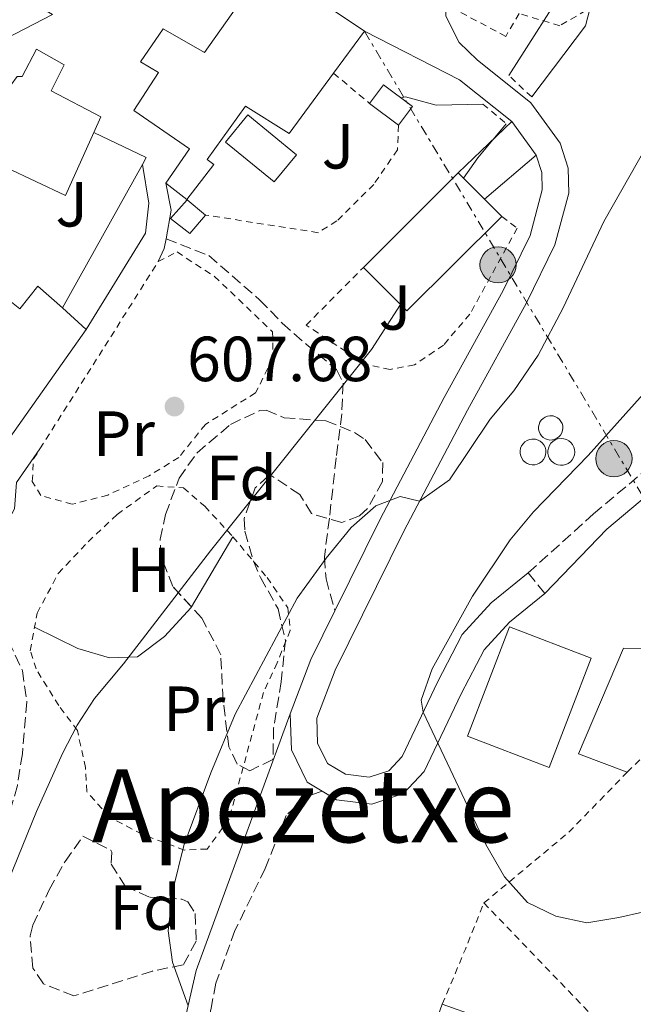
# Model space of a CAD drawing. Units: metres. Extents: x 589998 to 593426, y 4759097 to 4761456.
# Drawn here: x 592691 to 592788, y 4760649 to 4760804 of the extents above; entities that cross this region are included whole.
import ezdxf
from ezdxf.enums import TextEntityAlignment as Align

# ---------------------------------------------------------------- set-up
doc = ezdxf.new("R2010")
doc.units = ezdxf.units.M
doc.header["$MEASUREMENT"] = 0
for name, pattern in [('DGN Style 2', [1.7399219301090239, 1.043953158065414, -0.6959687720436097]), ('DGN Style 3', [2.435890702152634, 1.739921930109024, -0.6959687720436097]), ('DGN Style 7', [3.4798438602180486, 1.565929737098122, -0.6959687720436097, 0.5219765790327072, -0.6959687720436097])]:
    doc.linetypes.add(name, pattern=pattern)
for name, color, linetype, lineweight in [('Camino', 7, 'DGN Style 3', 0), ('Caseta-cabaña', 1, 'Continuous', 0), ('Chamizo-cobertizo', 1, 'Continuous', 0), ('Cota de punto acotado terreno', 7, 'Continuous', 0), ('Curva de nivel intermedia', 30, 'Continuous', 0), ('Depósito de combustibles a nivel', 7, 'Continuous', 0), ('Edificio', 1, 'Continuous', 13), ('Etiqueta de uso rústico', 92, 'Continuous', 0), ('Etiqueta de zona arbolada', 92, 'Continuous', 0), ('Línea  de muro-pared o tapia', 1, 'Continuous', 13), ('Línea de bordillo', 7, 'Continuous', 13), ('Línea de cambio de uso (parcela vista)', 92, 'Continuous', 0), ('Línea de pavimento', 1, 'Continuous', 0), ('Línea de pista pavimentada', 7, 'Continuous', 0), ('Línea eléctrica', 6, 'DGN Style 7', 0), ('Margen derecho', 7, 'Continuous', 0), ('Pontón-alcantarilla (pasos de agua)', 1, 'DGN Style 2', 0), ('Poste tendido eléctrico', 7, 'Continuous', 0), ('Punto acotado terreno (símbolo)', 7, 'Continuous', 0), ('Senda', 7, 'DGN Style 3', 0), ('Tela metálica o alambrada', 7, 'DGN Style 2', 0), ('Texto de rotulación de espacio menor sin especificar', 7, 'Continuous', 0), ('Valla', 7, 'DGN Style 2', 0), ('Zona ajardinada', 92, 'Continuous', 0), ('Zona arbolada', 92, 'DGN Style 3', 0)]:
    doc.layers.add(name, color=color, linetype=linetype, lineweight=lineweight)
doc.styles.add('Style-Arial', font='arial.ttf')

# ---------------------------------------------------------------- blocks, each defined once
blk = doc.blocks.new('5PATER')
at = {"layer": 'Punto acotado terreno (símbolo)', "linetype": 'Continuous', "lineweight": 0}
h = blk.add_hatch(color=51, dxfattribs=at)
edge = h.paths.add_edge_path()
edge.add_ellipse((0, 0), major_axis=(-0.1095731443231308, -0.1110710700762829), ratio=0.9994222409660317, start_angle=0, end_angle=360)
blk = doc.blocks.new('5PELE')
at = {"layer": 'Caseta-cabaña', "linetype": 'Continuous', "lineweight": 0}
h = blk.add_hatch(color=9, dxfattribs=at)
edge = h.paths.add_edge_path()
edge.add_arc((-2.000000476837158e-05, 0), 0.2850000000000001, 0, 360)
at = {"layer": 'Caseta-cabaña', "color": 252, "linetype": 'Continuous', "lineweight": 0}
blk.add_circle((-2.000000476837158e-05, 0), 0.2850000000000001, dxfattribs=at)

msp = doc.modelspace()

# ---------------------------------------------------------------- linework, layer by layer
at = {"layer": 'Camino', "color": 7, "linetype": 'DGN Style 3', "lineweight": 0, "elevation": 620.8600000000007, "flags": 128}
msp.add_lwpolyline([(592771.3200000003, 4760717.360000002), (592773.949999999, 4760714.130000001)], dxfattribs=at)
at = {"layer": 'Camino', "color": 7, "linetype": 'DGN Style 3', "lineweight": 0}
for points in [[(592771.3200000003, 4760717.360000002, 620.8600000000007), (592781.6000000021, 4760726.640000002, 621.479999999996), (592793.0399999997, 4760736.240000002, 621.9400000000023)], [(592688.5599999982, 4760708.800000001, 606.8699999999953), (592691.7600000014, 4760702.000000001, 606.6499999999943), (592692.4699999976, 4760697.07, 606.4799999999959), (592691.7600000014, 4760688.869999999, 606.7299999999959), (592690.9699999979, 4760683.930000001, 607.029999999999), (592687.480000001, 4760671.680000001, 607.7500000000001), (592685.0799999981, 4760661.119999999, 608.8300000000017), (592684.3400000005, 4760656.220000003, 609.779999999999), (592684.1599999995, 4760651.310000001, 610.679999999993), (592684.8099999976, 4760645.380000002, 610.8899999999994), (592687.0000000005, 4760638.560000002, 610.9700000000013), (592709.8799999974, 4760590.240000002, 611.779999999999)], [(592738.89, 4760683.030000002, 617.8800000000047), (592736.6000000013, 4760682.240000002, 617.0399999999936), (592733.2399999973, 4760679.2, 616.6600000000036), (592729.9600000005, 4760670.880000001, 615.979999999996), (592725.1999999996, 4760661.119999999, 615.9600000000065), (592722.1999999977, 4760652.800000003, 615.9400000000024), (592721.4299999988, 4760648.890000001, 614.9400000000023), (592720.4299999997, 4760643.980000001, 614.8999999999943), (592717.1599999998, 4760624.619999999, 613.8699999999953), (592713.0699999993, 4760584.090000001, 611.5099999999948), (592731.2399999968, 4760551.77, 610.6300000000047), (592733.9600000015, 4760547.59, 610.6499999999943), (592737.0500000005, 4760543.67, 610.8500000000059), (592747.5100000012, 4760532.82, 611.679999999993), (592766.5199999991, 4760514.010000001, 611.7899999999936), (592779.120000001, 4760502.890000001, 612.0099999999948), (592786.6, 4760497.290000002, 612.8500000000058), (592793.0399999997, 4760493.690000001, 613.3699999999955)]]:
    msp.add_polyline3d(points, dxfattribs=at)
at = {"layer": 'Chamizo-cobertizo', "color": 1, "linetype": 'Continuous', "lineweight": 0}
msp.add_polyline3d([(592763.3799999999, 4760647.5, 618.4199999999983), (592761.2999999998, 4760641.689999999, 618.029999999999), (592755.7199999997, 4760643.680000001, 617.7400000000052), (592757.7999999998, 4760649.49, 618.25)], close=True, dxfattribs=at)
msp.add_polyline3d([(592755.7199999997, 4760643.680000001, 617.7400000000052), (592761.2999999998, 4760641.689999999, 618.029999999999), (592763.3799999999, 4760647.5, 618.4199999999983), (592757.7999999998, 4760649.49, 618.25)], dxfattribs=at)
at = {"layer": 'Curva de nivel intermedia', "color": 30, "linetype": 'Continuous', "lineweight": 0, "flags": 128}
for points, elevation in [([(592768.2800000005, 4760795.599999999), (592778.2000000002, 4760811.199999998), (592780.9600000007, 4760811.519999998), (592781.4800000014, 4760807.92), (592780.3200000013, 4760803.440000001), (592771.8800000013, 4760792.239999999)], 610), ([(592797.8400000007, 4760798.399999999), (592783.2000000003, 4760772.640000001), (592776.8500000001, 4760759.05), (592772.8800000005, 4760751.600000001), (592769.0400000004, 4760746), (592765.3600000013, 4760741.519999999)], 615.0000000000001), ([(592751.2999999998, 4760792.11), (592752.0000000016, 4760792.239999999), (592756.8499999997, 4760790.930000001), (592764.2000000012, 4760791.12)], 610), ([(592767.8800000004, 4760787.999999999), (592763.4000000011, 4760782.640000001), (592761.1600000014, 4760779.439999999)], 610), ([(592751.2500000006, 4760759.559999999), (592746.6500000006, 4760752.519999999), (592721.3700000007, 4760720.81), (592707.6800000002, 4760703.039999999), (592703.0800000002, 4760697.600000001), (592700.3800000001, 4760693.38), (592698.0399999999, 4760688.949999999), (592693.9600000007, 4760679.800000001), (592684.3200000003, 4760656.159999999), (592679.4000000008, 4760655.439999999), (592676.4800000016, 4760651.439999999), (592674.9700000006, 4760646.649999999)], 610), ([(592791.2500000015, 4760747.5), (592780.7599999994, 4760735.84), (592772.1600000008, 4760726.960000001), (592768.4800000016, 4760722.560000001), (592762.5600000006, 4760713.680000001), (592756.2400000017, 4760702.24), (592754.4900000016, 4760697.31), (592754.7900000011, 4760695.439999999), (592764.6399999993, 4760674.640000001), (592767.600000001, 4760669.52)], 620), ([(592765.3600000013, 4760741.519999999), (592758.9199999995, 4760731.999999999), (592754.2500000002, 4760728.66), (592751.2000000014, 4760729.359999999), (592747.3600000015, 4760727.92), (592743.4800000011, 4760724.480000001), (592739.5200000004, 4760719.679999999), (592735.0000000009, 4760713.36), (592725.2399999998, 4760695.119999999), (592721.3900000008, 4760685.900000001), (592717.1600000019, 4760674.48), (592715.4400000008, 4760667.439999999), (592714.6800000007, 4760661.039999999), (592715.3600000005, 4760656.100000001), (592717.8200000012, 4760649.269999999)], 615.0000000000001), ([(592767.600000001, 4760669.52), (592771.24, 4760665.519999999), (592775.6800000012, 4760663.359999999), (592780.5700000017, 4760662.310000001), (592785.5899999997, 4760663.119999997), (592800.4600000003, 4760666.52)], 620)]:
    msp.add_lwpolyline(points, dxfattribs=dict(at, elevation=elevation))
at = {"layer": 'Depósito de combustibles a nivel', "color": 7, "linetype": 'Continuous', "lineweight": 0, "flags": 128}
for points, elevation in [([(592775.1399999997, 4760738.279999999), (592774.75, 4760738.26), (592774.3799999999, 4760738.32), (592774.0199999996, 4760738.460000001), (592773.7000000002, 4760738.66), (592773.4199999999, 4760738.92), (592773.2000000002, 4760739.24), (592773.0499999998, 4760739.59), (592772.9699999997, 4760739.960000001), (592772.9600000001, 4760740.34), (592773.0300000003, 4760740.720000001), (592773.1799999997, 4760741.07), (592773.3899999997, 4760741.390000001), (592773.6600000003, 4760741.66), (592773.9800000006, 4760741.869999999), (592774.3399999999, 4760742.01), (592774.7100000001, 4760742.08), (592774.8700000001, 4760742.08), (592775.25, 4760742.050000001), (592775.6100000005, 4760741.930000001), (592775.9500000002, 4760741.75), (592776.2400000002, 4760741.5), (592776.4800000006, 4760741.199999999), (592776.6500000004, 4760740.859999999), (592776.75, 4760740.5), (592776.7800000003, 4760740.109999999), (592776.7300000006, 4760739.74), (592776.6100000005, 4760739.369999999), (592776.4100000003, 4760739.039999999), (592776.1600000003, 4760738.76), (592775.8499999996, 4760738.529999999), (592775.5099999999, 4760738.369999999), (592775.1399999997, 4760738.279999999)], 621.2100000000062), ([(592772.3600000005, 4760734.380000001), (592771.9600000001, 4760734.359999999), (592771.5599999996, 4760734.42), (592771.1799999997, 4760734.57), (592770.8300000001, 4760734.779999999), (592770.54, 4760735.060000001), (592770.3099999996, 4760735.390000001), (592770.1399999997, 4760735.77), (592770.0599999996, 4760736.16), (592770.0599999996, 4760736.57), (592770.1299999999, 4760736.970000001), (592770.29, 4760737.34), (592770.5099999999, 4760737.680000001), (592770.7999999998, 4760737.960000001), (592771.1399999997, 4760738.189999999), (592771.5199999996, 4760738.34), (592771.9100000003, 4760738.41), (592772.0800000001, 4760738.42), (592772.4800000006, 4760738.380000001), (592772.8700000001, 4760738.26), (592773.2199999997, 4760738.060000001), (592773.54, 4760737.800000001), (592773.79, 4760737.480000001), (592773.9699999997, 4760737.119999999), (592774.0800000001, 4760736.730000001), (592774.1100000005, 4760736.33), (592774.0599999996, 4760735.92), (592773.9199999999, 4760735.539999999), (592773.7199999997, 4760735.189999999), (592773.4500000002, 4760734.890000001), (592773.1200000001, 4760734.640000001), (592772.7599999999, 4760734.470000001), (592772.3600000005, 4760734.380000001)], 621.4900000000057), ([(592776.8200000003, 4760734.289999999), (592776.4000000004, 4760734.279999999), (592775.9800000006, 4760734.34), (592775.5899999999, 4760734.49), (592775.2300000006, 4760734.720000001), (592774.9199999999, 4760735.01), (592774.6799999997, 4760735.359999999), (592774.5099999999, 4760735.74), (592774.4199999999, 4760736.16), (592774.4199999999, 4760736.58), (592774.5, 4760737), (592774.6600000003, 4760737.390000001), (592774.8899999997, 4760737.74), (592775.1900000004, 4760738.039999999), (592775.5499999998, 4760738.27), (592775.9400000004, 4760738.430000001), (592776.5300000003, 4760738.51), (592776.9500000002, 4760738.470000001), (592777.3499999996, 4760738.34), (592777.7199999997, 4760738.140000001), (592778.0499999998, 4760737.869999999), (592778.3099999996, 4760737.539999999), (592778.5, 4760737.16), (592778.6200000001, 4760736.75), (592778.6500000004, 4760736.33), (592778.5899999999, 4760735.91), (592778.4500000002, 4760735.51), (592778.2400000002, 4760735.140000001), (592777.9600000001, 4760734.83), (592777.6200000001, 4760734.58), (592777.2400000002, 4760734.390000001), (592776.8200000003, 4760734.289999999)], 621.4900000000057)]:
    msp.add_lwpolyline(points, close=True, dxfattribs=dict(at, elevation=elevation))
for points, elevation in [([(592774.75, 4760738.26), (592774.3799999999, 4760738.32), (592774.0199999996, 4760738.460000001), (592773.7000000002, 4760738.66), (592773.4199999999, 4760738.92), (592773.2000000002, 4760739.24), (592773.0499999998, 4760739.59), (592772.9699999997, 4760739.960000001), (592772.9600000001, 4760740.34), (592773.0300000003, 4760740.720000001), (592773.1799999997, 4760741.07), (592773.3899999997, 4760741.390000001), (592773.6600000003, 4760741.66), (592773.9800000006, 4760741.869999999), (592774.3399999999, 4760742.01), (592774.7100000001, 4760742.08), (592774.8700000001, 4760742.08), (592775.25, 4760742.050000001), (592775.6100000005, 4760741.930000001), (592775.9500000002, 4760741.75), (592776.2400000002, 4760741.5), (592776.4800000006, 4760741.199999999), (592776.6500000004, 4760740.859999999), (592776.75, 4760740.5), (592776.7800000003, 4760740.109999999), (592776.7300000006, 4760739.74), (592776.6100000005, 4760739.369999999), (592776.4100000003, 4760739.039999999), (592776.1600000003, 4760738.76), (592775.8499999996, 4760738.529999999), (592775.5099999999, 4760738.369999999), (592775.1399999997, 4760738.279999999), (592774.75, 4760738.26)], 621.2100000000062), ([(592771.9600000001, 4760734.359999999), (592771.5599999996, 4760734.42), (592771.1799999997, 4760734.57), (592770.8300000001, 4760734.779999999), (592770.54, 4760735.060000001), (592770.3099999996, 4760735.390000001), (592770.1399999997, 4760735.77), (592770.0599999996, 4760736.16), (592770.0599999996, 4760736.57), (592770.1299999999, 4760736.970000001), (592770.29, 4760737.34), (592770.5099999999, 4760737.680000001), (592770.7999999998, 4760737.960000001), (592771.1399999997, 4760738.189999999), (592771.5199999996, 4760738.34), (592771.9100000003, 4760738.41), (592772.0800000001, 4760738.42), (592772.4800000006, 4760738.380000001), (592772.8700000001, 4760738.26), (592773.2199999997, 4760738.060000001), (592773.54, 4760737.800000001), (592773.79, 4760737.480000001), (592773.9699999997, 4760737.119999999), (592774.0800000001, 4760736.730000001), (592774.1100000005, 4760736.33), (592774.0599999996, 4760735.92), (592773.9199999999, 4760735.539999999), (592773.7199999997, 4760735.189999999), (592773.4500000002, 4760734.890000001), (592773.1200000001, 4760734.640000001), (592772.7599999999, 4760734.470000001), (592772.3600000005, 4760734.380000001), (592771.9600000001, 4760734.359999999)], 621.4900000000057), ([(592776.4000000004, 4760734.279999999), (592775.9800000006, 4760734.34), (592775.5899999999, 4760734.49), (592775.2300000006, 4760734.720000001), (592774.9199999999, 4760735.01), (592774.6799999997, 4760735.359999999), (592774.5099999999, 4760735.74), (592774.4199999999, 4760736.16), (592774.4199999999, 4760736.58), (592774.5, 4760737), (592774.6600000003, 4760737.390000001), (592774.8899999997, 4760737.74), (592775.1900000004, 4760738.039999999), (592775.5499999998, 4760738.27), (592775.9400000004, 4760738.430000001), (592776.5300000003, 4760738.51), (592776.9500000002, 4760738.470000001), (592777.3499999996, 4760738.34), (592777.7199999997, 4760738.140000001), (592778.0499999998, 4760737.869999999), (592778.3099999996, 4760737.539999999), (592778.5, 4760737.16), (592778.6200000001, 4760736.75), (592778.6500000004, 4760736.33), (592778.5899999999, 4760735.91), (592778.4500000002, 4760735.51), (592778.2400000002, 4760735.140000001), (592777.9600000001, 4760734.83), (592777.6200000001, 4760734.58), (592777.2400000002, 4760734.390000001), (592776.8200000003, 4760734.289999999), (592776.4000000004, 4760734.279999999)], 621.4900000000057)]:
    msp.add_lwpolyline(points, dxfattribs=dict(at, elevation=elevation))
at = {"layer": 'Edificio', "color": 51, "linetype": 'Continuous', "lineweight": 13, "extrusion": (-0.02749812107733332, -0.0373634263739958, 0.9989233342488358), "elevation": -193561.7606926232, "flags": 128}
msp.add_lwpolyline([(-2344526.353589967, 4181186.281246131), (-2344526.353589967, 4181178.090092367)], dxfattribs=at)
at = {"layer": 'Edificio', "color": 51, "linetype": 'Continuous', "lineweight": 13, "extrusion": (-0.008375035819885294, 0.006290419919909324, 0.9999451431914888), "elevation": 25593.80042501213, "flags": 128}
msp.add_lwpolyline([(592735.2661636429, 4760720.974575002), (592730.6858217634, 4760724.414643064)], dxfattribs=at)
at = {"layer": 'Edificio', "color": 51, "linetype": 'Continuous', "lineweight": 13, "extrusion": (-0.009414063224773747, -0.009388807521415686, 0.9999116089469737), "elevation": -49664.17721484534, "flags": 128}
msp.add_lwpolyline([(592724.9210245697, 4760508.955957531), (592739.8329998545, 4760523.826612967)], dxfattribs=at)
at = {"layer": 'Edificio', "color": 51, "linetype": 'Continuous', "lineweight": 13, "extrusion": (0.02782333788895119, -0.02789087025667015, 0.999223679275588), "elevation": -115676.0015423318, "flags": 128}
msp.add_lwpolyline([(3781949.684419879, 2949554.168184821), (3781949.684419879, 2949548.3300173)], dxfattribs=at)
at = {"layer": 'Edificio', "color": 51, "linetype": 'Continuous', "lineweight": 13, "extrusion": (0.02735089349648983, -0.02755200300942546, 0.9992461237128281), "elevation": -114342.7648855373, "flags": 128}
msp.add_lwpolyline([(3774703.825964021, 2958867.42898279), (3774703.825964021, 2958863.56524108)], dxfattribs=at)
at = {"layer": 'Edificio', "color": 51, "linetype": 'Continuous', "lineweight": 13, "extrusion": (-0.006835066505411972, 0.03107650753638758, 0.9994936380714023), "elevation": 144510.1272846968, "flags": 128}
msp.add_lwpolyline([(-1601586.020646958, -4519997.33195946), (-1601568.256878059, -4519986.018069126), (-1601563.059905696, -4519994.189212145)], dxfattribs=at)
at = {"layer": 'Edificio', "color": 51, "linetype": 'Continuous', "lineweight": 13, "extrusion": (-0.06149856258240862, -0.1269922120387939, 0.9899954064952986), "elevation": -640418.9585260826, "flags": 128}
msp.add_lwpolyline([(-1541548.043059911, 4497734.005487867), (-1541543.185810896, 4497732.588049333), (-1541548.241622907, 4497702.11312087)], dxfattribs=at)
at = {"layer": 'Edificio', "color": 1, "linetype": 'Continuous', "lineweight": 13}
for points in [[(592745.5599999996, 4760802.560000001, 618.1900000000023), (592740.7100000001, 4760795.970000001, 617.8099999999977), (592733.7199999997, 4760786.480000001, 617.2700000000041), (592726.8399999999, 4760790.800000001, 616.9499999999971), (592720.8399999999, 4760782.4, 617.2899999999936), (592721.8600000005, 4760781.58, 617.1399999999994), (592717.6299999999, 4760776.109999999, 616.9499999999971), (592714.3300000001, 4760778.65, 616.9600000000064), (592718.0499999998, 4760784.060000001, 617.2899999999936), (592709.2800000003, 4760790.08, 617.6699999999983), (592713.1600000003, 4760796.08, 616.0500000000029), (592710.3600000005, 4760797.76, 615.0099999999948), (592713.9199999999, 4760802.960000001, 614.8099999999977), (592720.4000000004, 4760799.199999999, 619.4499999999971), (592727.2800000003, 4760808.960000001, 617.6300000000047), (592720.5599999996, 4760814.960000001, 614.8300000000017), (592723.4400000004, 4760817.439999999, 614.4700000000012)], [(592698.3200000003, 4760797.279999999, 616.429999999993), (592696.2800000003, 4760793.199999999, 622.25), (592704.1200000001, 4760789.119999999, 620.9499999999971), (592703, 4760786.640000001, 620.820000000007), (592698.5199999996, 4760776.720000001, 620.3099999999977), (592689.2000000002, 4760781.119999999, 622.2700000000041), (592685.9199999999, 4760774.720000001, 622.9499999999971), (592689.4800000004, 4760773.52, 617.1100000000006), (592687.04, 4760766.560000001, 617.3699999999953), (592669.7199999997, 4760772.24, 622.529999999999), (592679.7999999998, 4760798.560000001, 618.6900000000023), (592689.9199999999, 4760794.08, 620.1100000000006), (592690.9600000001, 4760795.439999999, 620.2700000000041), (592691.7199999997, 4760795.439999999, 620.5500000000029), (592693.9600000001, 4760799.76, 616.4499999999971)], [(592753.1500000004, 4760790.720000001, 610.8300000000017), (592750.9400000004, 4760787.779999999, 610.7899999999936), (592746.3600000005, 4760791.220000001, 610.7299999999959), (592748.5599999996, 4760794.16, 611.0500000000029)], [(592734.8600000005, 4760783.15, 610.9700000000012), (592731.3600000005, 4760778.880000001, 611.3500000000058), (592723.7100000001, 4760785.140000001, 611.070000000007), (592727.2100000001, 4760789.42, 610.9100000000036)], [(592767.1600000003, 4760773.42, 613.8300000000017), (592752.2400000002, 4760758.560000001, 614.1900000000023), (592745.4100000003, 4760765.42, 613.929999999993), (592760.3200000003, 4760780.289999999, 614.2100000000064), (592764.4400000004, 4760776.16, 613.9799999999959)], [(592720.5499999998, 4760773.66, 616.9799999999959), (592718.0800000001, 4760770.75, 616.8699999999953), (592715.0499999998, 4760773.09, 616.8800000000047), (592717.7000000002, 4760776.050000001, 616.9499999999971)], [(592683.4500000002, 4760765.17, 618.7899999999936), (592691.3799999999, 4760758.91, 618.4499999999971), (592694.2000000002, 4760762.480000001, 616.8099999999977), (592698.0499999998, 4760759.039999999, 616.6100000000006), (592701.8099999996, 4760755.66, 616.4100000000036), (592684.1100000005, 4760730.710000001, 612.1100000000006), (592680.6100000005, 4760733.24, 611.7100000000064), (592684.4299999997, 4760738.480000001, 613.7299999999959), (592678.9199999999, 4760742.5, 612.8300000000017), (592680.5300000003, 4760744.550000001, 619.0099999999948), (592672.2999999998, 4760751.039999999, 618.929999999993)], [(592781.2400000002, 4760703.949999999, 626.0399999999936), (592774.6399999997, 4760686.720000001, 626.6199999999953), (592761.79, 4760691.65, 626.179999999993), (592768.3899999997, 4760708.880000001, 625.9400000000023)]]:
    msp.add_polyline3d(points, close=True, dxfattribs=at)
at = {"layer": 'Edificio', "color": 51, "linetype": 'Continuous', "lineweight": 13}
for points in [[(592740.7100000001, 4760795.970000001, 617.8099999999977), (592733.7199999997, 4760786.480000001, 617.2700000000041), (592726.8399999999, 4760790.800000001, 616.9499999999971), (592720.8399999999, 4760782.4, 617.2899999999936), (592721.8600000005, 4760781.58, 617.1399999999994), (592717.6299999999, 4760776.109999999, 616.9499999999971), (592714.3300000001, 4760778.65, 616.9600000000064), (592718.0499999998, 4760784.060000001, 617.2899999999936), (592709.2800000003, 4760790.08, 617.6699999999983), (592713.1600000003, 4760796.08, 616.0500000000029), (592710.3600000005, 4760797.76, 615.0099999999948), (592713.9199999999, 4760802.960000001, 614.8099999999977), (592720.4000000004, 4760799.199999999, 619.4499999999971), (592727.2800000003, 4760808.960000001, 617.6300000000047), (592720.5599999996, 4760814.960000001, 614.8300000000017), (592723.4400000004, 4760817.439999999, 614.4700000000012), (592745.5599999996, 4760802.560000001, 618.1900000000023)], [(592703, 4760786.640000001, 620.820000000007), (592698.5199999996, 4760776.720000001, 620.3099999999977), (592689.2000000002, 4760781.119999999, 622.2700000000041), (592685.9199999999, 4760774.720000001, 622.9499999999971), (592689.4800000004, 4760773.52, 617.1100000000006), (592687.04, 4760766.560000001, 617.3699999999953), (592669.7199999997, 4760772.24, 622.529999999999), (592679.7999999998, 4760798.560000001, 618.6900000000023), (592689.9199999999, 4760794.08, 620.1100000000006), (592690.9600000001, 4760795.439999999, 620.2700000000041), (592691.7199999997, 4760795.439999999, 620.5500000000029), (592693.9600000001, 4760799.76, 616.4499999999971), (592698.3200000003, 4760797.279999999, 616.429999999993), (592696.2800000003, 4760793.199999999, 622.25), (592704.1200000001, 4760789.119999999, 620.9499999999971), (592703, 4760786.640000001, 620.820000000007)], [(592746.3600000005, 4760791.220000001, 610.7299999999959), (592748.5599999996, 4760794.16, 611.0500000000029), (592753.1500000004, 4760790.720000001, 610.8300000000017), (592750.9400000004, 4760787.779999999, 610.7899999999936)], [(592731.3600000005, 4760778.880000001, 611.3500000000058), (592723.7100000001, 4760785.140000001, 611.070000000007), (592727.2100000001, 4760789.42, 610.9100000000036), (592734.8600000005, 4760783.15, 610.9700000000012), (592731.3600000005, 4760778.880000001, 611.3500000000058)], [(592720.5499999998, 4760773.66, 616.9799999999959), (592718.0800000001, 4760770.75, 616.8699999999953), (592715.0499999998, 4760773.09, 616.8800000000047), (592717.7000000002, 4760776.050000001, 616.9499999999971), (592720.5499999998, 4760773.66, 616.9799999999959)], [(592678.9199999999, 4760742.5, 612.8300000000017), (592680.5300000003, 4760744.550000001, 619.0099999999948), (592672.2999999998, 4760751.039999999, 618.929999999993), (592683.4500000002, 4760765.17, 618.7899999999936), (592691.3799999999, 4760758.91, 618.4499999999971), (592694.2000000002, 4760762.480000001, 616.8099999999977), (592698.0499999998, 4760759.039999999, 616.6100000000006)], [(592774.6399999997, 4760686.720000001, 626.6199999999953), (592761.79, 4760691.65, 626.179999999993), (592768.3899999997, 4760708.880000001, 625.9400000000023), (592781.2400000002, 4760703.949999999, 626.0399999999936), (592774.6399999997, 4760686.720000001, 626.6199999999953)]]:
    msp.add_polyline3d(points, dxfattribs=at)
at = {"layer": 'Línea  de muro-pared o tapia', "color": 1, "linetype": 'Continuous', "lineweight": 13, "elevation": 609.3500000000058, "flags": 128}
msp.add_lwpolyline([(592768.7300000006, 4760788.380000001), (592760.3200000003, 4760780.289999999)], dxfattribs=at)
at = {"layer": 'Línea  de muro-pared o tapia', "color": 1, "linetype": 'Continuous', "lineweight": 13, "extrusion": (0.07297030887953611, -0.0948176018858854, 0.9928166781408515), "elevation": -407546.9526611214, "flags": 128}
msp.add_lwpolyline([(3373254.97264302, 3386951.878290916), (3373259.111983525, 3386943.687426481), (3373257.971713246, 3386943.185944986)], dxfattribs=at)
at = {"layer": 'Línea  de muro-pared o tapia', "color": 1, "linetype": 'Continuous', "lineweight": 13, "extrusion": (-0.02570969882893215, -0.02173981886713639, 0.9994330351062795), "elevation": -118128.9822190721, "flags": 128}
msp.add_lwpolyline([(-3252582.564155834, 3524654.206956717), (-3252582.564155834, 3524643.514660425)], dxfattribs=at)
at = {"layer": 'Línea  de muro-pared o tapia', "color": 1, "linetype": 'Continuous', "lineweight": 13, "extrusion": (-0.02481577831793926, -0.04452648389583849, 0.9986999396106664), "elevation": -226077.1694567455, "flags": 128}
msp.add_lwpolyline([(-1799932.004788159, 4441337.850103188), (-1799932.004788159, 4441311.954956923)], dxfattribs=at)
at = {"layer": 'Línea  de muro-pared o tapia', "color": 1, "linetype": 'Continuous', "lineweight": 13}
msp.add_polyline3d([(592786.8799999999, 4760686, 622.3000000000029), (592779.2400000002, 4760688.880000001, 622.3600000000006), (592786.3200000003, 4760705.52, 622.5399999999936), (592792.0300000003, 4760705.449999999, 622.4600000000064)], dxfattribs=at)
at = {"layer": 'Línea de bordillo', "color": 7, "linetype": 'Continuous', "lineweight": 13}
msp.add_polyline3d([(592689.1200000015, 4760801.359999999, 615.1100000000006), (592686.3999999991, 4760802.000000001, 615.1100000000006), (592669.9200000013, 4760808.800000003, 616.3699999999953), (592670.4800000001, 4760814.400000001, 616.2899999999939), (592676.4400000013, 4760814.24, 616.1300000000047), (592687.7600000004, 4760810.32, 615.3300000000019), (592696.4799999997, 4760805.199999999, 614.8300000000017), (592689.1200000015, 4760801.359999999, 615.1100000000006)], dxfattribs=at)
at = {"layer": 'Línea de cambio de uso (parcela vista)', "color": 92, "linetype": 'Continuous', "lineweight": 0, "extrusion": (-0.02907700514046536, -0.04928884100799703, 0.9983612261722457), "elevation": -251277.2732500814, "flags": 128}
msp.add_lwpolyline([(-1908434.31720882, 4394376.543558476), (-1908434.31720882, 4394363.705080723)], dxfattribs=at)
at = {"layer": 'Línea de cambio de uso (parcela vista)', "color": 92, "linetype": 'Continuous', "lineweight": 0}
msp.add_polyline3d([(592718.3674, 4760712.000399999, 608.1753000000026), (592718.3200000003, 4760711.92, 608.1699999999983), (592714.1200000001, 4760707.359999999, 607.9100000000036), (592709.8399999999, 4760704.16, 607.8099999999977), (592705.4800000004, 4760704, 607.5099999999948), (592700.4800000004, 4760705.439999999, 607.2100000000064), (592693.6699999999, 4760708.800000001, 606.6300000000047)], dxfattribs=at)
at = {"layer": 'Línea de pavimento', "color": 1, "linetype": 'Continuous', "lineweight": 0}
for points in [[(592710.6399999997, 4760781.630000001, 611.2899999999936), (592711.6399999997, 4760775.52, 609.8500000000058), (592711.1200000001, 4760770.800000001, 609.6100000000006), (592701.8099999996, 4760755.66, 608.9700000000012)], [(592714.3300000001, 4760778.65, 610.070000000007), (592715.1600000003, 4760774.4, 609.6699999999983), (592714.3600000005, 4760769.92, 609.6100000000006), (592714.0800000001, 4760768.4, 609.5899999999965), (592713.1200000001, 4760766.32, 609.5899999999965)], [(592633.9800000004, 4760698, 610.2899999999936), (592647.5999999996, 4760695.680000001, 609.7700000000041), (592652.9199999999, 4760722.16, 611.570000000007), (592665.5999999996, 4760721.119999999, 609.6699999999983), (592660.9600000001, 4760711.279999999, 608.9499999999971), (592677.5599999996, 4760702.16, 606.0099999999948), (592684.6100000005, 4760706.42, 606.2299999999959), (592688.5599999996, 4760708.800000001, 606.3500000000058), (592687.3200000003, 4760712.08, 606.3699999999953), (592686.7199999997, 4760717.52, 606.6100000000006), (592687.9600000001, 4760722.720000001, 606.7100000000064), (592690.5199999996, 4760727.439999999, 606.9100000000036), (592690.8399999999, 4760731.600000001, 607.1900000000023), (592694.5199999996, 4760736.859999999, 607.75)]]:
    msp.add_polyline3d(points, dxfattribs=at)
at = {"layer": 'Línea de pista pavimentada', "color": 7, "linetype": 'Continuous', "lineweight": 0, "extrusion": (0.2218495029006942, -0.03839702933884616, 0.9743246205452609), "elevation": -50696.81573583157, "flags": 128}
msp.add_lwpolyline([(4792056.25283698, 222129.9732465482), (4792048.089965999, 222132.4605015388), (4792039.09295792, 222134.2371122465)], dxfattribs=at)
at = {"layer": 'Línea de pista pavimentada', "color": 7, "linetype": 'Continuous', "lineweight": 0}
for points in [[(592758.3599999985, 4760806.16, 609.8800000000047), (592758.3599999985, 4760804.960000002, 609.779999999999), (592760.4400000017, 4760800.800000001, 609.779999999999), (592763.2800000004, 4760798.08, 609.779999999999), (592771.7600000006, 4760791.280000002, 610.2599999999948), (592776.3599999984, 4760784.960000002, 610.8399999999965), (592777.6000000011, 4760781.040000001, 611.0599999999978), (592777.7199999974, 4760777.120000001, 611.4199999999983), (592775.5199999979, 4760768.960000004, 611.9799999999959), (592771.0799999967, 4760759.840000001, 612.5599999999977), (592761.7600000005, 4760742.960000001, 614.279999999999), (592751.7600000004, 4760723.920000001, 615.8600000000007), (592740.9599999998, 4760702.080000001, 617.4799999999963), (592738.0799999987, 4760694.480000001, 617.8800000000047), (592738.1999999994, 4760690.560000001, 617.9400000000024), (592739.7600000018, 4760687.36, 618.0599999999978), (592742.5599999981, 4760685.680000001, 618.1000000000059), (592746.3199999998, 4760685.199999999, 618.3999999999943), (592749.3999999977, 4760686.24, 618.6199999999955), (592751.4800000008, 4760688.480000001, 619.0599999999978), (592757.0399999997, 4760700.160000001, 620.279999999999), (592760.9600000002, 4760707.680000001, 620.8399999999965), (592765.52, 4760712.640000001, 620.9799999999959), (592771.3200000003, 4760717.360000002, 620.8600000000007)], [(592745.5599999976, 4760802.560000001, 609.8800000000047), (592760.5399999978, 4760794.950000001, 609.779999999999), (592768.7299999997, 4760788.380000002, 610.2599999999948), (592772.600000001, 4760783.060000002, 610.8399999999965), (592773.4599999995, 4760780.34, 611.0599999999978), (592773.5399999976, 4760777.61, 611.4199999999983), (592771.6099999986, 4760770.430000001, 611.9799999999959), (592767.3900000008, 4760761.760000001, 612.5599999999977), (592758.1000000014, 4760744.940000001, 614.279999999999), (592748.0499999998, 4760725.810000002, 615.8600000000007), (592740.9200000018, 4760711.380000002, 616.9199999999986)], [(592738.89, 4760683.030000002, 618.0800000000019), (592741.1700000021, 4760681.67, 618.1000000000059), (592746.7399999978, 4760680.95, 618.3999999999943), (592751.7299999989, 4760682.640000002, 618.6199999999955), (592754.9600000011, 4760686.12, 619.0599999999978), (592760.769999998, 4760698.310000001, 620.279999999999), (592764.3999999979, 4760705.270000001, 620.8399999999965), (592768.3799999988, 4760709.600000001, 620.9799999999959), (592773.949999999, 4760714.130000001, 620.8600000000007)], [(592733.8999999989, 4760695.180000002, 617.8800000000047), (592734.0699999988, 4760689.540000002, 617.9400000000024), (592736.5599999988, 4760684.430000001, 618.0599999999978), (592738.89, 4760683.030000002, 618.0800000000019)]]:
    msp.add_polyline3d(points, dxfattribs=at)
at = {"layer": 'Línea eléctrica', "color": 6, "linetype": 'DGN Style 7', "lineweight": 0, "extrusion": (-0.114209178143282, 0.07486135286274226, 0.9906321423593101), "elevation": 289307.3038293096, "flags": 128}
msp.add_lwpolyline([(-4306617.802010541, -2094261.940998023), (-4306577.223738354, -2094177.361259746), (-4306675.260327064, -2094155.978330242)], dxfattribs=at)
at = {"layer": 'Margen derecho', "color": 7, "linetype": 'Continuous', "lineweight": 0}
for points in [[(592773.949999999, 4760714.130000001, 620.8600000000007), (592783.6999999988, 4760724.230000002, 621.479999999996), (592795.1799999987, 4760733.87, 621.9400000000023)], [(592733.8999999989, 4760695.180000002, 617.8800000000047), (592719.0700000006, 4760654.790000002, 615.1199999999955), (592715.7600000004, 4760640.140000002, 614.7700000000042), (592712.98, 4760622.890000002, 613.7400000000054), (592711.1200000001, 4760604.960000001, 612.8399999999965), (592709.8799999974, 4760590.240000002, 611.779999999999)]]:
    msp.add_polyline3d(points, dxfattribs=at)
at = {"layer": 'Pontón-alcantarilla (pasos de agua)', "color": 1, "linetype": 'DGN Style 2', "lineweight": 0, "extrusion": (-0.01780943978665583, 0.01662214380264012, 0.9997032200557773), "elevation": 69186.98722741101, "flags": 128}
msp.add_lwpolyline([(-3884861.319937192, -2814176.133674653), (-3884861.319937192, -2814181.059524833)], dxfattribs=at)
at = {"layer": 'Pontón-alcantarilla (pasos de agua)', "color": 1, "linetype": 'DGN Style 2', "lineweight": 0, "extrusion": (0.06302270151528058, -0.05343229040621739, 0.9965807189764718), "elevation": -216414.5080320972, "flags": 128}
msp.add_lwpolyline([(4014658.444445795, 2617667.700886569), (4014658.444445795, 2617662.859729684)], dxfattribs=at)
at = {"layer": 'Senda', "color": 7, "linetype": 'DGN Style 3', "lineweight": 0}
msp.add_polyline3d([(592714.3599999989, 4760769.920000002, 609.2700000000042), (592721.079999998, 4760767.279999999, 608.6300000000048), (592729.0799999976, 4760760.320000002, 608.029999999999), (592732.6400000005, 4760756.640000002, 607.8699999999955), (592736.3900000011, 4760753.340000001, 607.9600000000065), (592741.1900000002, 4760749.330000001, 608.9100000000036), (592742.1999999981, 4760747.200000001, 609.3699999999953), (592741.989999998, 4760742.400000002, 610.1199999999953), (592741.1200000008, 4760735.439999999, 611.1699999999983), (592740.05, 4760725.950000001, 614.1799999999931), (592739.260000001, 4760719.830000001, 615.1199999999955), (592739.5199999983, 4760716.4, 615.6300000000048), (592740.9200000018, 4760711.380000002, 616.5899999999966)], dxfattribs=at)
at = {"layer": 'Tela metálica o alambrada', "color": 7, "linetype": 'DGN Style 2', "lineweight": 0, "extrusion": (0.0414185362236183, -0.03482089328299182, 0.9985349319117822), "elevation": -140615.8391996875, "flags": 128}
msp.add_lwpolyline([(4025528.163987056, 2606121.711622882), (4025528.163987056, 2606114.319397236)], dxfattribs=at)
at = {"layer": 'Tela metálica o alambrada', "color": 7, "linetype": 'DGN Style 2', "lineweight": 0, "extrusion": (-0.02617104071443265, -0.04145155158298033, 0.9987976999869829), "elevation": -212244.2926973748, "flags": 128}
msp.add_lwpolyline([(-2040418.016395039, 4336767.147566196), (-2040418.01639504, 4336802.029878333)], dxfattribs=at)
at = {"layer": 'Tela metálica o alambrada', "color": 7, "linetype": 'DGN Style 2', "lineweight": 0, "extrusion": (-0.0102013971141707, -0.009801097043187086, 0.999899929989831), "elevation": -52085.20209464293, "flags": 128}
msp.add_lwpolyline([(592762.3771982613, 4760404.159160838), (592778.6896140834, 4760419.829913533)], dxfattribs=at)
at = {"layer": 'Tela metálica o alambrada', "color": 7, "linetype": 'DGN Style 2', "lineweight": 0, "extrusion": (-0.1992900738059195, 0.1647264980758296, 0.9659961942544624), "elevation": 666675.4997448459, "flags": 128}
msp.add_lwpolyline([(-4047077.651803093, -2488375.305687261), (-4047094.7345502, -2488371.979525614), (-4047107.846561825, -2488370.896589263)], dxfattribs=at)
at = {"layer": 'Tela metálica o alambrada', "color": 7, "linetype": 'DGN Style 2', "lineweight": 0, "extrusion": (0.9047262489251938, -0.3798389327111181, 0.1928543484151366), "elevation": -1271877.095822336, "flags": 128}
msp.add_lwpolyline([(4618946.708665437, 250610.6840098731), (4618956.111776625, 250610.6840098731), (4618963.954542547, 250611.3362541984)], dxfattribs=at)
at = {"layer": 'Tela metálica o alambrada', "color": 7, "linetype": 'DGN Style 2', "lineweight": 0}
for points in [[(592750.9400000004, 4760787.779999999, 610.6900000000023), (592750.7599999999, 4760783.92, 610.2299999999959), (592747.04, 4760778.480000001, 609.6699999999983), (592741.2400000002, 4760772.720000001, 609.2100000000064), (592738.2800000003, 4760770.880000001, 608.8099999999977), (592720.5499999998, 4760773.66, 609.25)], [(592767.1600000003, 4760773.42, 610.9100000000036), (592769.5999999996, 4760771.600000001, 611.070000000007), (592762.1600000003, 4760758.08, 612.0099999999948), (592758, 4760753.199999999, 611.6100000000006), (592753.4400000004, 4760750.08, 611.070000000007), (592749.5999999996, 4760749.359999999, 610.7100000000064), (592745.5599999996, 4760750.24, 610.0899999999965), (592736.4000000004, 4760756.32, 608.3099999999977), (592745.4100000003, 4760765.42, 608.3099999999977)], [(592713.1200000001, 4760766.32, 609.5099999999948), (592716.0800000001, 4760767.84, 609.1100000000006), (592721.9600000001, 4760764, 608.529999999999), (592731.1200000001, 4760755.279999999, 608.3300000000017), (592731.1600000003, 4760751.119999999, 608.3099999999977), (592728.4400000004, 4760745.680000001, 608.2100000000064), (592720.5599999996, 4760740.720000001, 607.929999999993), (592716.3600000005, 4760735.52, 607.6699999999983), (592711.6799999997, 4760732.640000001, 607.429999999993), (592705.2000000002, 4760729.600000001, 607.3099999999977), (592699.5999999996, 4760728.16, 607.5099999999948), (592694.6799999997, 4760729.52, 607.429999999993), (592693.3200000003, 4760731.76, 607.429999999993), (592693.5199999996, 4760735.279999999, 607.7100000000064), (592694.5199999996, 4760736.859999999, 607.8000000000029)], [(592717.2400000002, 4760673.76, 615.3500000000058), (592710.5599999996, 4760676.24, 614.3899999999994), (592705.4400000004, 4760678.960000001, 613.4700000000012), (592701.8799999999, 4760682.960000001, 611.5500000000029), (592701.6799999997, 4760686.720000001, 610.1100000000006), (592700.4000000004, 4760692.560000001, 608.1699999999983), (592697.4800000004, 4760696.480000001, 607.1900000000023), (592693.9199999999, 4760702.24, 606.1499999999943), (592693, 4760705.119999999, 606.7899999999936), (592694.0800000001, 4760711.039999999, 607.3300000000017), (592697.4000000004, 4760717.279999999, 607.929999999993), (592702.0800000001, 4760722.24, 608.2100000000064), (592706.6799999997, 4760726.560000001, 608.6699999999983), (592712.8799999999, 4760731.039999999, 609.2899999999936), (592717.0800000001, 4760730.720000001, 609.429999999993), (592720.4400000004, 4760727.84, 610.3099999999977), (592724.8799999999, 4760723.039999999, 611.7100000000064), (592730.2400000002, 4760716.640000001, 613.9499999999971), (592733.5199999996, 4760711.84, 616.2299999999959), (592733.8799999999, 4760708.32, 617.3500000000058), (592731.8399999999, 4760703.199999999, 618.25), (592729.6799999997, 4760698.560000001, 617.6100000000006), (592724.2800000003, 4760678.640000001, 616.1900000000023), (592720.8399999999, 4760673.92, 615.9700000000012), (592717.2400000002, 4760673.76, 615.3500000000058)], [(592764.3600000005, 4760665.439999999, 619.9799999999959), (592788.4400000004, 4760640.4, 618.9799999999959), (592843.9199999999, 4760601.92, 618.2599999999948), (592895.8799999999, 4760564.24, 618.4600000000064), (592926.4400000004, 4760537.92, 618.7400000000052), (592980.1200000001, 4760484.720000001, 618.4799999999959)]]:
    msp.add_polyline3d(points, dxfattribs=at)
at = {"layer": 'Valla', "color": 7, "linetype": 'DGN Style 2', "lineweight": 0}
msp.add_polyline3d([(592774.0599999996, 4760834.050000001, 610.6999999999971), (592780.4400000004, 4760828.800000001, 610.6199999999953), (592784.5599999996, 4760823.92, 610.8000000000029), (592784.9600000001, 4760816.720000001, 610.7200000000012), (592784, 4760810.720000001, 610.6399999999994), (592780.4000000004, 4760805.84, 610.5), (592776.2800000003, 4760803.439999999, 610.1999999999971), (592769.8799999999, 4760805.359999999, 609.8399999999965), (592767.7999999998, 4760801.76, 609.8999999999943), (592759.1730000004, 4760806.348400001, 609.779999999999)], dxfattribs=at)
at = {"layer": 'Zona arbolada', "color": 92, "linetype": 'DGN Style 3', "lineweight": 0}
for points in [[(592748.4400000004, 4760734.720000001, 614.529999999999), (592748.4000000004, 4760731.76, 614.9700000000012), (592746.0499999998, 4760727.49, 615.4499999999971), (592744.7999999998, 4760726.32, 615.529999999999), (592742, 4760725.279999999, 615.4499999999971), (592737.2599999999, 4760726.680000001, 614.9199999999983), (592735.4000000004, 4760729.680000001, 614.6100000000006), (592731.0700000003, 4760732.57, 614.2899999999936), (592730.4400000004, 4760732.560000001, 614.25), (592728.3600000005, 4760730.720000001, 614.1499999999943), (592726.6200000001, 4760725.859999999, 614.6199999999953), (592726.7599999999, 4760723.92, 614.8699999999953), (592728.1200000001, 4760719.199999999, 615.4799999999959), (592729.2000000002, 4760716.640000001, 615.8500000000058), (592732, 4760711.680000001, 616.8699999999953), (592733.1200000001, 4760706.720000001, 617.570000000007), (592732.4800000004, 4760700.24, 618.6100000000006), (592731.2800000003, 4760692.960000001, 619.3899999999994), (592731.1699999999, 4760687.99, 618.9499999999971), (592727.5199999996, 4760686.24, 617.9100000000036), (592725.5599999996, 4760687.279999999, 617.5500000000029), (592724.2400000002, 4760690, 616.9900000000052), (592723.3200000003, 4760697.359999999, 616.070000000007), (592722.9600000001, 4760704.480000001, 614.8699999999953), (592720, 4760710.24, 613.8300000000017), (592715.4000000004, 4760715.199999999, 612.529999999999), (592713.5599999996, 4760720, 612.029999999999), (592713.4400000004, 4760722.640000001, 611.8699999999953), (592714.2800000003, 4760726.560000001, 611.6699999999983), (592716.4000000004, 4760732.24, 611.2700000000041), (592719.2400000002, 4760736.26, 611.0099999999948), (592724.5199999996, 4760740.720000001, 611.0899999999965), (592729.1200000001, 4760742.9, 611.7700000000041), (592730.1200000001, 4760742.960000001, 611.9499999999971), (592732.9199999999, 4760741.76, 612.5099999999948), (592739.4800000004, 4760741.279999999, 612.4100000000036), (592744, 4760739.460000001, 613.2599999999948), (592745.6799999997, 4760738.32, 613.6300000000047)], [(592712.2000000002, 4760654.720000001, 616.6100000000006), (592699.8399999999, 4760650.800000001, 614.4499999999971), (592695.0800000001, 4760652.720000001, 614.0099999999948), (592693.4000000004, 4760655.199999999, 613.8099999999977), (592692.9699999997, 4760660.25, 613.6199999999953), (592693.4000000004, 4760661.92, 613.570000000007), (592695.9600000001, 4760667.52, 613.4900000000052), (592698.4699999997, 4760671.970000001, 614.5099999999948), (592701.2800000003, 4760675.92, 615.6300000000047), (592705.6600000003, 4760673.74, 614.5), (592705.8399999999, 4760673.439999999, 614.4900000000052), (592705.7199999997, 4760671.52, 614.570000000007), (592707.9199999999, 4760668.08, 615.0899999999965), (592711.8399999999, 4760666.32, 615.5099999999948), (592716.8200000003, 4760666.050000001, 616.0099999999948), (592717.7999999998, 4760665.600000001, 616.1100000000006), (592718.9600000001, 4760663.76, 616.2299999999959), (592719.0800000001, 4760659.439999999, 616.9499999999971), (592717.04, 4760655.680000001, 617.25)]]:
    msp.add_polyline3d(points, close=True, dxfattribs=at)
for points in [[(592718.3674, 4760712.000399999, 613.3686000000016), (592715.4000000004, 4760715.199999999, 612.529999999999), (592713.5599999996, 4760720, 612.029999999999), (592713.4400000004, 4760722.640000001, 611.8699999999953), (592714.2800000003, 4760726.560000001, 611.6699999999983), (592716.4000000004, 4760732.24, 611.2700000000041), (592719.2400000002, 4760736.26, 611.0099999999948), (592724.5199999996, 4760740.720000001, 611.0899999999965), (592729.1200000001, 4760742.9, 611.7700000000041), (592730.1200000001, 4760742.960000001, 611.9499999999971), (592732.9199999999, 4760741.76, 612.5099999999948), (592739.4800000004, 4760741.279999999, 612.4100000000036), (592744, 4760739.460000001, 613.2599999999948), (592745.6799999997, 4760738.32, 613.6300000000047), (592748.4400000004, 4760734.720000001, 614.529999999999), (592748.4000000004, 4760731.76, 614.9700000000012), (592746.0499999998, 4760727.49, 615.4499999999971), (592744.7999999998, 4760726.32, 615.529999999999), (592742, 4760725.279999999, 615.4499999999971), (592737.2599999999, 4760726.680000001, 614.9199999999983), (592735.4000000004, 4760729.680000001, 614.6100000000006), (592731.0700000003, 4760732.57, 614.2899999999936), (592730.4400000004, 4760732.560000001, 614.25), (592728.3600000005, 4760730.720000001, 614.1499999999943), (592726.6200000001, 4760725.859999999, 614.6199999999953), (592726.7599999999, 4760723.92, 614.8699999999953), (592728.1200000001, 4760719.199999999, 615.4799999999959), (592729.2000000002, 4760716.640000001, 615.8500000000058), (592732, 4760711.680000001, 616.8699999999953), (592733.1200000001, 4760706.720000001, 617.570000000007), (592732.4800000004, 4760700.24, 618.6100000000006), (592731.2800000003, 4760692.960000001, 619.3899999999994), (592731.1699999999, 4760687.99, 618.9499999999971), (592727.5199999996, 4760686.24, 617.9100000000036), (592725.5599999996, 4760687.279999999, 617.5500000000029), (592724.2400000002, 4760690, 616.9900000000052), (592723.3200000003, 4760697.359999999, 616.070000000007), (592722.9600000001, 4760704.480000001, 614.8699999999953), (592720, 4760710.24, 613.8300000000017), (592718.3674, 4760712.000399999, 613.3686000000016)], [(592699.8399999999, 4760650.800000001, 614.4499999999971), (592695.0800000001, 4760652.720000001, 614.0099999999948), (592693.4000000004, 4760655.199999999, 613.8099999999977), (592692.9699999997, 4760660.25, 613.6199999999953), (592693.4000000004, 4760661.92, 613.570000000007), (592695.9600000001, 4760667.52, 613.4900000000052), (592698.4699999997, 4760671.970000001, 614.5099999999948), (592701.2800000003, 4760675.92, 615.6300000000047), (592705.6600000003, 4760673.74, 614.5), (592705.8399999999, 4760673.439999999, 614.4900000000052), (592705.7199999997, 4760671.52, 614.570000000007), (592707.9199999999, 4760668.08, 615.0899999999965), (592711.8399999999, 4760666.32, 615.5099999999948), (592716.8200000003, 4760666.050000001, 616.0099999999948), (592717.7999999998, 4760665.600000001, 616.1100000000006), (592718.9600000001, 4760663.76, 616.2299999999959), (592719.0800000001, 4760659.439999999, 616.9499999999971), (592717.04, 4760655.680000001, 617.25), (592712.2000000002, 4760654.720000001, 616.6100000000006), (592699.8399999999, 4760650.800000001, 614.4499999999971)]]:
    msp.add_polyline3d(points, dxfattribs=at)

# ---------------------------------------------------------------- block references
at = {"layer": 'Poste tendido eléctrico', "color": 7, "linetype": 'Continuous', "lineweight": 0, "xscale": 10, "yscale": 10, "zscale": 10}
for p in [(592766.5799999977, 4760765.820000002, 612.029999999999), (592784.8099999978, 4760735.329999999, 620.7299999999959)]:
    msp.add_blockref('5PELE', p, dxfattribs=at)
at = {"layer": 'Punto acotado terreno (símbolo)', "color": 7, "linetype": 'Continuous', "lineweight": 0, "xscale": 10, "yscale": 10, "zscale": 10}
msp.add_blockref('5PATER', (592715.6799999999, 4760743.52, 607.6799999999935), dxfattribs=at)

# ---------------------------------------------------------------- texts
at = {"layer": 'Cota de punto acotado terreno', "color": 7, "linetype": 'Continuous', "lineweight": 0, "style": 'Style-Arial'}
msp.add_text('607.68', height=7.000000000000002, dxfattribs=at).set_placement((592717.6700000019, 4760747.52, 607.679999999993))
at = {"layer": 'Etiqueta de uso rústico', "color": 92, "linetype": 'Continuous', "lineweight": 0, "style": 'Style-Arial'}
for s, p in [('Pr', (592707.7354566075, 4760739.270010002, 607.7899999999936)), ('H', (592711.5916459898, 4760717.830010001, 609.4799999999959)), ('Pr', (592718.8054566084, 4760695.990010001, 611.2899999999936))]:
    msp.add_text(s, height=7.000000000000002, dxfattribs=at).set_placement(p, align=Align.MIDDLE_CENTER)
at = {"layer": 'Etiqueta de zona arbolada', "color": 92, "linetype": 'Continuous', "lineweight": 0, "style": 'Style-Arial'}
for p in [(592726.2174413668, 4760732.300010001, 609.4499999999971), (592711.0474413643, 4760664.710010001, 613.929999999993)]:
    msp.add_text('Fd', height=7.000000000000002, dxfattribs=at).set_placement(p, align=Align.MIDDLE_CENTER)
at = {"layer": 'Texto de rotulación de espacio menor sin especificar', "color": 7, "linetype": 'Continuous', "lineweight": 0, "style": 'Style-Arial'}
msp.add_text('Apezetxe', height=11.5, dxfattribs=at).set_placement((592735.9375423292, 4760680.720010001, 615.570000000007), align=Align.MIDDLE_CENTER)
at = {"layer": 'Zona ajardinada', "color": 92, "linetype": 'Continuous', "lineweight": 0, "style": 'Style-Arial'}
for p in [(592741.3969051368, 4760784.470010001, 609.8300000000017), (592699.5169051384, 4760775.350010002, 613.6900000000023), (592750.3569051374, 4760759.11001, 609.7599999999948)]:
    msp.add_text('J', height=7.000000000000002, dxfattribs=at).set_placement(p, align=Align.MIDDLE_CENTER)

doc.saveas('drawing.dxf')
